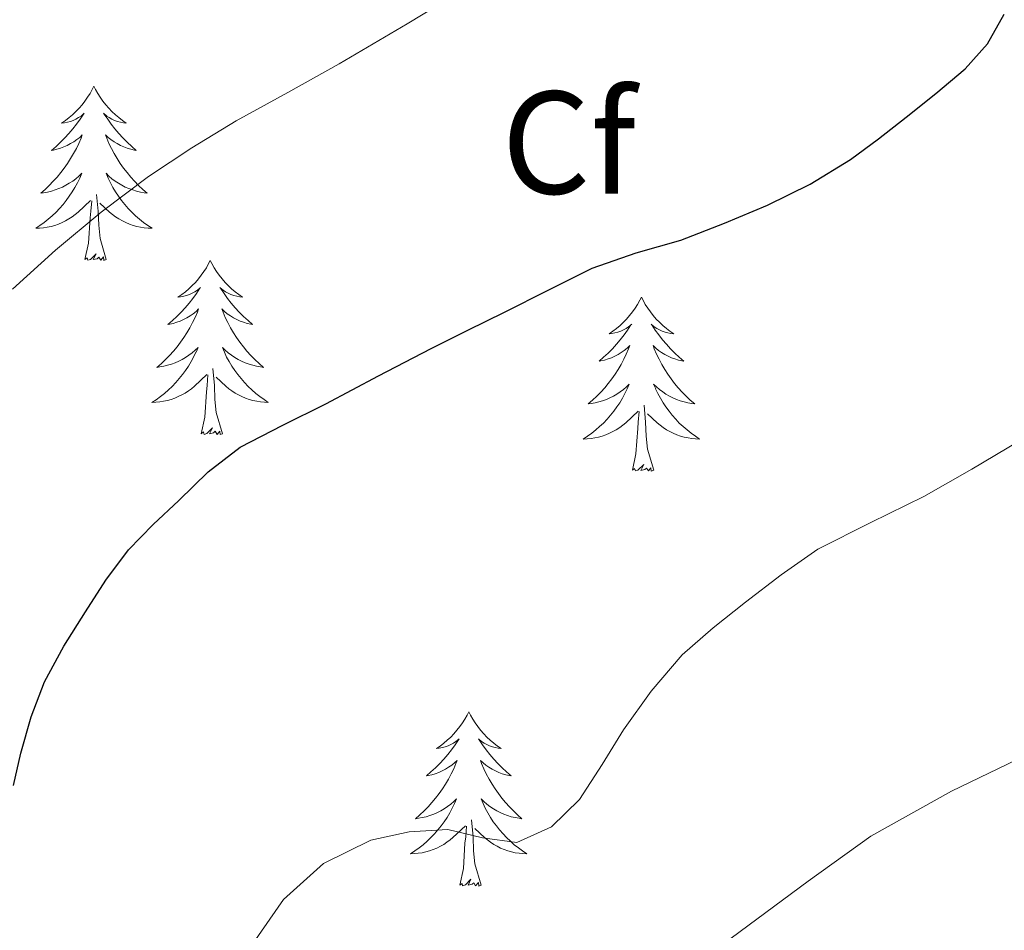
# Model space of a CAD drawing. Units: metres. Extents: x 607654 to 612155, y 4659464 to 4662503.
# Drawn here: x 609414 to 609482, y 4661478 to 4661540 of the extents above; entities that cross this region are included whole.
import ezdxf
from ezdxf.enums import TextEntityAlignment as Align

# ---------------------------------------------------------------- set-up
doc = ezdxf.new("R2010")
doc.units = ezdxf.units.M
doc.header["$MEASUREMENT"] = 0
for name, color, linetype, lineweight in [('Level 36', 19, 'Continuous', 40), ('Level 37', 92, 'Continuous', 0), ('Level 4', 36, 'Continuous', 30), ('Level 5', 36, 'Continuous', 0)]:
    doc.layers.add(name, color=color, linetype=linetype, lineweight=lineweight)
doc.styles.add('Arial', font='ARIAL.TTF', dxfattribs={"height": 0.2})

msp = doc.modelspace()

# ---------------------------------------------------------------- linework, layer by layer
at = {"layer": 'Level 36', "color": 92, "linetype": 'Continuous', "lineweight": 0}
for points in [[(609419.29, 4661535.27, 0.01), (609419.18, 4661535.05, 0.01), (609419.03, 4661534.77, 0.01), (609418.86, 4661534.51, 0.01), (609418.68, 4661534.25, 0.01), (609418.48, 4661534, 0.01), (609418.28, 4661533.76, 0.01), (609418.06, 4661533.54, 0.01), (609417.83, 4661533.32, 0.01), (609417.59, 4661533.12, 0.01), (609417.34, 4661532.93, 0.01), (609417.08, 4661532.75, 0.01), (609417.27, 4661532.77, 0.01), (609417.48, 4661532.81, 0.01), (609417.68, 4661532.86, 0.01), (609417.87, 4661532.93, 0.01), (609418.06, 4661533.02, 0.01), (609418.24, 4661533.12, 0.01), (609418.42, 4661533.23, 0.01), (609418.62, 4661533.42, 0.01), (609418.58, 4661533.35, 0.01), (609418.35, 4661533.01, 0.01), (609418.11, 4661532.67, 0.01), (609417.85, 4661532.35, 0.01), (609417.58, 4661532.03, 0.01), (609417.3, 4661531.73, 0.01), (609417.01, 4661531.43, 0.01), (609416.71, 4661531.15, 0.01), (609416.39, 4661530.88, 0.01), (609416.52, 4661530.9, 0.01), (609416.76, 4661530.96, 0.01), (609417.01, 4661531.03, 0.01), (609417.24, 4661531.12, 0.01), (609417.47, 4661531.22, 0.01), (609417.7, 4661531.34, 0.01), (609417.91, 4661531.47, 0.01), (609418.12, 4661531.62, 0.01), (609418.32, 4661531.77, 0.01), (609418.5, 4661531.95, 0.01), (609418.42, 4661531.72, 0.01), (609418.26, 4661531.36, 0.01), (609418.09, 4661531.01, 0.01), (609417.9, 4661530.66, 0.01), (609417.7, 4661530.32, 0.01), (609417.49, 4661529.99, 0.01), (609417.26, 4661529.67, 0.01), (609417.02, 4661529.36, 0.01), (609416.77, 4661529.05, 0.01), (609416.51, 4661528.76, 0.01), (609416.24, 4661528.48, 0.01), (609415.95, 4661528.21, 0.01), (609415.65, 4661527.95, 0.01), (609415.85, 4661527.98, 0.01), (609416.11, 4661528.02, 0.01), (609416.38, 4661528.09, 0.01), (609416.64, 4661528.17, 0.01), (609416.89, 4661528.26, 0.01), (609417.14, 4661528.37, 0.01), (609417.38, 4661528.49, 0.01), (609417.61, 4661528.63, 0.01), (609417.84, 4661528.78, 0.01), (609418.06, 4661528.94, 0.01), (609418.26, 4661529.12, 0.01), (609418.46, 4661529.31, 0.01), (609418.32, 4661528.98, 0.01)], [(609419.29, 4661535.27, 0.01), (609419.4, 4661535.05, 0.01), (609419.56, 4661534.77, 0.01), (609419.73, 4661534.51, 0.01), (609419.91, 4661534.25, 0.01), (609420.1, 4661534, 0.01), (609420.31, 4661533.76, 0.01), (609420.53, 4661533.54, 0.01), (609420.76, 4661533.32, 0.01), (609421, 4661533.12, 0.01), (609421.25, 4661532.93, 0.01), (609421.51, 4661532.75, 0.01), (609421.31, 4661532.77, 0.01), (609421.11, 4661532.81, 0.01), (609420.91, 4661532.86, 0.01), (609420.71, 4661532.93, 0.01), (609420.52, 4661533.02, 0.01), (609420.34, 4661533.12, 0.01), (609420.17, 4661533.23, 0.01), (609419.96, 4661533.42, 0.01), (609420, 4661533.35, 0.01), (609420.24, 4661533.01, 0.01), (609420.48, 4661532.67, 0.01), (609420.73, 4661532.35, 0.01), (609421, 4661532.03, 0.01), (609421.28, 4661531.73, 0.01), (609421.57, 4661531.43, 0.01), (609421.88, 4661531.15, 0.01), (609422.19, 4661530.88, 0.01), (609422.07, 4661530.9, 0.01), (609421.82, 4661530.96, 0.01), (609421.58, 4661531.03, 0.01), (609421.34, 4661531.12, 0.01), (609421.11, 4661531.22, 0.01), (609420.89, 4661531.34, 0.01), (609420.67, 4661531.47, 0.01), (609420.46, 4661531.62, 0.01), (609420.27, 4661531.77, 0.01), (609420.08, 4661531.95, 0.01), (609420.17, 4661531.72, 0.01), (609420.32, 4661531.36, 0.01), (609420.5, 4661531.01, 0.01), (609420.68, 4661530.66, 0.01), (609420.88, 4661530.32, 0.01), (609421.09, 4661529.99, 0.01), (609421.32, 4661529.67, 0.01), (609421.56, 4661529.36, 0.01), (609421.81, 4661529.05, 0.01), (609422.07, 4661528.76, 0.01), (609422.35, 4661528.48, 0.01), (609422.64, 4661528.21, 0.01), (609422.93, 4661527.95, 0.01), (609422.74, 4661527.98, 0.01), (609422.47, 4661528.02, 0.01), (609422.21, 4661528.09, 0.01), (609421.95, 4661528.17, 0.01), (609421.69, 4661528.26, 0.01), (609421.44, 4661528.37, 0.01), (609421.2, 4661528.49, 0.01), (609420.97, 4661528.63, 0.01), (609420.74, 4661528.78, 0.01), (609420.53, 4661528.94, 0.01), (609420.32, 4661529.12, 0.01), (609420.13, 4661529.31, 0.01), (609420.27, 4661528.98, 0.01)], [(609418.32, 4661528.976, 0.01), (609418.16, 4661528.656, 0.01), (609417.99, 4661528.346, 0.01), (609417.81, 4661528.036, 0.01), (609417.609, 4661527.736, 0.01), (609417.399, 4661527.446, 0.01), (609417.179, 4661527.176, 0.01), (609416.939, 4661526.906, 0.01), (609416.699, 4661526.646, 0.01), (609416.439, 4661526.406, 0.01), (609416.169, 4661526.166, 0.01), (609415.889, 4661525.946, 0.01), (609415.599, 4661525.736, 0.01), (609415.309, 4661525.546, 0.01), (609415.579, 4661525.556, 0.01), (609415.839, 4661525.576, 0.01), (609416.099, 4661525.626, 0.01), (609416.359, 4661525.676, 0.01), (609416.619, 4661525.746, 0.01), (609416.869, 4661525.836, 0.01), (609417.109, 4661525.936, 0.01), (609417.349, 4661526.056, 0.01), (609417.579, 4661526.186, 0.01), (609417.799, 4661526.336, 0.01), (609418.009, 4661526.486, 0.01), (609418.219, 4661526.656, 0.01), (609419.059, 4661527.456, 0.01)], [(609420.27, 4661528.976, 0.01), (609420.419, 4661528.656, 0.01), (609420.589, 4661528.346, 0.01), (609420.779, 4661528.036, 0.01), (609420.969, 4661527.736, 0.01), (609421.179, 4661527.446, 0.01), (609421.409, 4661527.176, 0.01), (609421.639, 4661526.906, 0.01), (609421.889, 4661526.646, 0.01), (609422.139, 4661526.406, 0.01), (609422.409, 4661526.166, 0.01), (609422.689, 4661525.946, 0.01), (609422.979, 4661525.736, 0.01), (609423.269, 4661525.546, 0.01), (609423.009, 4661525.556, 0.01), (609422.739, 4661525.576, 0.01), (609422.479, 4661525.626, 0.01), (609422.219, 4661525.676, 0.01), (609421.969, 4661525.746, 0.01), (609421.719, 4661525.836, 0.01), (609421.469, 4661525.936, 0.01), (609421.239, 4661526.056, 0.01), (609421.009, 4661526.186, 0.01), (609420.779, 4661526.336, 0.01), (609420.569, 4661526.486, 0.01), (609420.369, 4661526.656, 0.01), (609419.709, 4661527.276, 0.01)], [(609420.14, 4661523.41, 0.01), (609419.71, 4661524.85, 0.01), (609419.62, 4661525.76, 0.01), (609419.58, 4661526.71, 0.01), (609419.48, 4661527.87, 0.01)], [(609418.67, 4661523.41, 0.01), (609418.92, 4661524.53, 0.01), (609419.03, 4661526.27, 0.01), (609419.08, 4661526.71, 0.01), (609419.14, 4661527.43, 0.01)], [(609420.14, 4661523.41, 0.01), (609419.97, 4661523.35, 0.01), (609419.95, 4661523.59, 0.01), (609419.76, 4661523.36, 0.01), (609419.64, 4661523.57, 0.01), (609419.52, 4661523.46, 0.01), (609419.25, 4661523.4, 0.01), (609419.44, 4661523.8, 0.01), (609419.06, 4661523.42, 0.01), (609418.87, 4661523.36, 0.01), (609418.83, 4661523.53, 0.01), (609418.67, 4661523.41, 0.01)], [(609427.25, 4661523.35, 0.01), (609427.14, 4661523.13, 0.01), (609426.99, 4661522.85, 0.01), (609426.82, 4661522.59, 0.01), (609426.64, 4661522.33, 0.01), (609426.44, 4661522.08, 0.01), (609426.24, 4661521.84, 0.01), (609426.02, 4661521.62, 0.01), (609425.79, 4661521.4, 0.01), (609425.55, 4661521.2, 0.01), (609425.3, 4661521.01, 0.01), (609425.04, 4661520.83, 0.01), (609425.23, 4661520.85, 0.01), (609425.44, 4661520.89, 0.01), (609425.64, 4661520.95, 0.01), (609425.83, 4661521.01, 0.01), (609426.02, 4661521.1, 0.01), (609426.2, 4661521.2, 0.01), (609426.38, 4661521.31, 0.01), (609426.58, 4661521.5, 0.01), (609426.54, 4661521.44, 0.01), (609426.31, 4661521.09, 0.01), (609426.07, 4661520.75, 0.01), (609425.81, 4661520.43, 0.01), (609425.54, 4661520.11, 0.01), (609425.26, 4661519.81, 0.01), (609424.97, 4661519.51, 0.01), (609424.67, 4661519.23, 0.01), (609424.35, 4661518.96, 0.01), (609424.48, 4661518.98, 0.01), (609424.72, 4661519.04, 0.01), (609424.97, 4661519.11, 0.01), (609425.2, 4661519.2, 0.01), (609425.43, 4661519.31, 0.01), (609425.66, 4661519.42, 0.01), (609425.87, 4661519.55, 0.01), (609426.08, 4661519.7, 0.01), (609426.28, 4661519.86, 0.01), (609426.46, 4661520.03, 0.01), (609426.38, 4661519.8, 0.01), (609426.22, 4661519.44, 0.01), (609426.05, 4661519.09, 0.01), (609425.86, 4661518.74, 0.01), (609425.66, 4661518.4, 0.01), (609425.45, 4661518.07, 0.01), (609425.22, 4661517.75, 0.01), (609424.98, 4661517.44, 0.01), (609424.73, 4661517.13, 0.01), (609424.47, 4661516.84, 0.01), (609424.2, 4661516.56, 0.01), (609423.91, 4661516.29, 0.01), (609423.61, 4661516.03, 0.01), (609423.81, 4661516.06, 0.01), (609424.07, 4661516.11, 0.01), (609424.34, 4661516.17, 0.01), (609424.6, 4661516.25, 0.01), (609424.85, 4661516.34, 0.01), (609425.1, 4661516.45, 0.01), (609425.34, 4661516.57, 0.01), (609425.57, 4661516.71, 0.01), (609425.8, 4661516.86, 0.01), (609426.02, 4661517.02, 0.01), (609426.22, 4661517.2, 0.01), (609426.42, 4661517.39, 0.01), (609426.28, 4661517.06, 0.01)], [(609427.25, 4661523.35, 0.01), (609427.36, 4661523.13, 0.01), (609427.52, 4661522.85, 0.01), (609427.69, 4661522.59, 0.01), (609427.87, 4661522.33, 0.01), (609428.06, 4661522.08, 0.01), (609428.27, 4661521.84, 0.01), (609428.49, 4661521.62, 0.01), (609428.72, 4661521.4, 0.01), (609428.96, 4661521.2, 0.01), (609429.21, 4661521.01, 0.01), (609429.47, 4661520.83, 0.01), (609429.27, 4661520.85, 0.01), (609429.07, 4661520.89, 0.01), (609428.87, 4661520.95, 0.01), (609428.67, 4661521.01, 0.01), (609428.48, 4661521.1, 0.01), (609428.3, 4661521.2, 0.01), (609428.13, 4661521.31, 0.01), (609427.92, 4661521.5, 0.01), (609427.96, 4661521.44, 0.01), (609428.2, 4661521.09, 0.01), (609428.44, 4661520.75, 0.01), (609428.69, 4661520.43, 0.01), (609428.96, 4661520.11, 0.01), (609429.24, 4661519.81, 0.01), (609429.53, 4661519.51, 0.01), (609429.84, 4661519.23, 0.01), (609430.15, 4661518.96, 0.01), (609430.03, 4661518.98, 0.01), (609429.78, 4661519.04, 0.01), (609429.54, 4661519.11, 0.01), (609429.3, 4661519.2, 0.01), (609429.07, 4661519.31, 0.01), (609428.85, 4661519.42, 0.01), (609428.63, 4661519.55, 0.01), (609428.42, 4661519.7, 0.01), (609428.23, 4661519.86, 0.01), (609428.04, 4661520.03, 0.01), (609428.13, 4661519.8, 0.01), (609428.28, 4661519.44, 0.01), (609428.46, 4661519.09, 0.01), (609428.64, 4661518.74, 0.01), (609428.84, 4661518.4, 0.01), (609429.05, 4661518.07, 0.01), (609429.28, 4661517.75, 0.01), (609429.52, 4661517.44, 0.01), (609429.77, 4661517.13, 0.01), (609430.03, 4661516.84, 0.01), (609430.31, 4661516.56, 0.01), (609430.6, 4661516.29, 0.01), (609430.89, 4661516.03, 0.01), (609430.7, 4661516.06, 0.01), (609430.43, 4661516.11, 0.01), (609430.17, 4661516.17, 0.01), (609429.91, 4661516.25, 0.01), (609429.65, 4661516.34, 0.01), (609429.4, 4661516.45, 0.01), (609429.16, 4661516.57, 0.01), (609428.93, 4661516.71, 0.01), (609428.7, 4661516.86, 0.01), (609428.49, 4661517.02, 0.01), (609428.28, 4661517.2, 0.01), (609428.09, 4661517.39, 0.01), (609428.23, 4661517.06, 0.01)], [(609456.77, 4661520.84, 0.01), (609456.66, 4661520.62, 0.01), (609456.5, 4661520.34, 0.01), (609456.33, 4661520.08, 0.01), (609456.15, 4661519.82, 0.01), (609455.96, 4661519.57, 0.01), (609455.75, 4661519.33, 0.01), (609455.53, 4661519.11, 0.01), (609455.3, 4661518.89, 0.01), (609455.06, 4661518.69, 0.01), (609454.81, 4661518.5, 0.01), (609454.55, 4661518.32, 0.01), (609454.75, 4661518.34, 0.01), (609454.95, 4661518.38, 0.01), (609455.15, 4661518.44, 0.01), (609455.35, 4661518.51, 0.01), (609455.54, 4661518.59, 0.01), (609455.72, 4661518.69, 0.01), (609455.89, 4661518.8, 0.01), (609456.1, 4661518.99, 0.01), (609456.05, 4661518.93, 0.01), (609455.82, 4661518.58, 0.01), (609455.58, 4661518.25, 0.01), (609455.32, 4661517.92, 0.01), (609455.06, 4661517.61, 0.01), (609454.78, 4661517.3, 0.01), (609454.48, 4661517.01, 0.01), (609454.18, 4661516.72, 0.01), (609453.87, 4661516.45, 0.01), (609453.99, 4661516.47, 0.01), (609454.24, 4661516.53, 0.01), (609454.48, 4661516.61, 0.01), (609454.72, 4661516.69, 0.01), (609454.95, 4661516.8, 0.01), (609455.17, 4661516.91, 0.01), (609455.39, 4661517.05, 0.01), (609455.59, 4661517.19, 0.01), (609455.79, 4661517.35, 0.01), (609455.98, 4661517.52, 0.01), (609455.89, 4661517.3, 0.01), (609455.73, 4661516.93, 0.01), (609455.56, 4661516.58, 0.01), (609455.38, 4661516.23, 0.01), (609455.18, 4661515.89, 0.01), (609454.97, 4661515.56, 0.01), (609454.74, 4661515.24, 0.01), (609454.5, 4661514.93, 0.01), (609454.25, 4661514.63, 0.01), (609453.98, 4661514.33, 0.01), (609453.71, 4661514.05, 0.01), (609453.42, 4661513.78, 0.01), (609453.13, 4661513.53, 0.01), (609453.32, 4661513.55, 0.01), (609453.59, 4661513.6, 0.01), (609453.85, 4661513.66, 0.01), (609454.11, 4661513.74, 0.01), (609454.37, 4661513.83, 0.01), (609454.61, 4661513.94, 0.01), (609454.86, 4661514.06, 0.01), (609455.09, 4661514.2, 0.01), (609455.31, 4661514.35, 0.01), (609455.53, 4661514.52, 0.01), (609455.74, 4661514.69, 0.01), (609455.93, 4661514.88, 0.01), (609455.79, 4661514.55, 0.01)], [(609456.77, 4661520.84, 0.01), (609456.88, 4661520.62, 0.01), (609457.03, 4661520.34, 0.01), (609457.2, 4661520.08, 0.01), (609457.38, 4661519.82, 0.01), (609457.58, 4661519.57, 0.01), (609457.78, 4661519.33, 0.01), (609458, 4661519.11, 0.01), (609458.23, 4661518.89, 0.01), (609458.47, 4661518.69, 0.01), (609458.72, 4661518.5, 0.01), (609458.98, 4661518.32, 0.01), (609458.78, 4661518.34, 0.01), (609458.58, 4661518.38, 0.01), (609458.38, 4661518.44, 0.01), (609458.19, 4661518.51, 0.01), (609458, 4661518.59, 0.01), (609457.82, 4661518.69, 0.01), (609457.64, 4661518.8, 0.01), (609457.44, 4661518.99, 0.01), (609457.48, 4661518.93, 0.01), (609457.71, 4661518.58, 0.01), (609457.95, 4661518.25, 0.01), (609458.21, 4661517.92, 0.01), (609458.48, 4661517.61, 0.01), (609458.76, 4661517.3, 0.01), (609459.05, 4661517.01, 0.01), (609459.35, 4661516.72, 0.01), (609459.66, 4661516.45, 0.01), (609459.54, 4661516.47, 0.01), (609459.3, 4661516.53, 0.01), (609459.05, 4661516.61, 0.01), (609458.82, 4661516.69, 0.01), (609458.59, 4661516.8, 0.01), (609458.36, 4661516.91, 0.01), (609458.15, 4661517.05, 0.01), (609457.94, 4661517.19, 0.01), (609457.74, 4661517.35, 0.01), (609457.56, 4661517.52, 0.01), (609457.64, 4661517.3, 0.01), (609457.8, 4661516.93, 0.01), (609457.97, 4661516.58, 0.01), (609458.16, 4661516.23, 0.01), (609458.36, 4661515.89, 0.01), (609458.57, 4661515.56, 0.01), (609458.8, 4661515.24, 0.01), (609459.03, 4661514.93, 0.01), (609459.28, 4661514.63, 0.01), (609459.55, 4661514.33, 0.01), (609459.82, 4661514.05, 0.01), (609460.11, 4661513.78, 0.01), (609460.41, 4661513.53, 0.01), (609460.21, 4661513.55, 0.01), (609459.94, 4661513.6, 0.01), (609459.68, 4661513.66, 0.01), (609459.42, 4661513.74, 0.01), (609459.17, 4661513.83, 0.01), (609458.92, 4661513.94, 0.01), (609458.68, 4661514.06, 0.01), (609458.44, 4661514.2, 0.01), (609458.22, 4661514.35, 0.01), (609458, 4661514.52, 0.01), (609457.8, 4661514.69, 0.01), (609457.6, 4661514.88, 0.01), (609457.74, 4661514.55, 0.01)], [(609426.278, 4661517.057, 0.01), (609426.118, 4661516.737, 0.01), (609425.948, 4661516.427, 0.01), (609425.768, 4661516.117, 0.01), (609425.568, 4661515.817, 0.01), (609425.358, 4661515.537, 0.01), (609425.138, 4661515.257, 0.01), (609424.898, 4661514.987, 0.01), (609424.658, 4661514.727, 0.01), (609424.398, 4661514.487, 0.01), (609424.128, 4661514.247, 0.01), (609423.848, 4661514.027, 0.01), (609423.558, 4661513.817, 0.01), (609423.268, 4661513.627, 0.01), (609423.538, 4661513.637, 0.01), (609423.798, 4661513.667, 0.01), (609424.058, 4661513.707, 0.01), (609424.318, 4661513.757, 0.01), (609424.578, 4661513.827, 0.01), (609424.828, 4661513.917, 0.01), (609425.068, 4661514.027, 0.01), (609425.308, 4661514.137, 0.01), (609425.538, 4661514.267, 0.01), (609425.758, 4661514.417, 0.01), (609425.968, 4661514.567, 0.01), (609426.178, 4661514.747, 0.01), (609427.018, 4661515.537, 0.01)], [(609428.228, 4661517.057, 0.01), (609428.378, 4661516.737, 0.01), (609428.548, 4661516.427, 0.01), (609428.738, 4661516.117, 0.01), (609428.928, 4661515.817, 0.01), (609429.138, 4661515.537, 0.01), (609429.368, 4661515.257, 0.01), (609429.598, 4661514.987, 0.01), (609429.848, 4661514.727, 0.01), (609430.098, 4661514.487, 0.01), (609430.368, 4661514.248, 0.01), (609430.648, 4661514.028, 0.01), (609430.938, 4661513.818, 0.01), (609431.228, 4661513.628, 0.01), (609430.968, 4661513.638, 0.01), (609430.698, 4661513.668, 0.01), (609430.438, 4661513.708, 0.01), (609430.178, 4661513.758, 0.01), (609429.928, 4661513.828, 0.01), (609429.678, 4661513.918, 0.01), (609429.428, 4661514.028, 0.01), (609429.198, 4661514.138, 0.01), (609428.968, 4661514.267, 0.01), (609428.738, 4661514.417, 0.01), (609428.528, 4661514.567, 0.01), (609428.328, 4661514.747, 0.01), (609427.668, 4661515.367, 0.01)], [(609428.1, 4661511.49, 0.01), (609427.67, 4661512.93, 0.01), (609427.58, 4661513.84, 0.01), (609427.54, 4661514.79, 0.01), (609427.44, 4661515.95, 0.01)], [(609426.63, 4661511.49, 0.01), (609426.88, 4661512.61, 0.01), (609426.99, 4661514.35, 0.01), (609427.04, 4661514.79, 0.01), (609427.1, 4661515.51, 0.01)], [(609455.788, 4661514.548, 0.01), (609455.638, 4661514.228, 0.01), (609455.468, 4661513.918, 0.01), (609455.277, 4661513.608, 0.01), (609455.087, 4661513.318, 0.01), (609454.877, 4661513.028, 0.01), (609454.647, 4661512.748, 0.01), (609454.417, 4661512.478, 0.01), (609454.167, 4661512.218, 0.01), (609453.907, 4661511.978, 0.01), (609453.637, 4661511.748, 0.01), (609453.367, 4661511.518, 0.01), (609453.077, 4661511.308, 0.01), (609452.787, 4661511.118, 0.01), (609453.047, 4661511.128, 0.01), (609453.317, 4661511.158, 0.01), (609453.577, 4661511.198, 0.01), (609453.837, 4661511.248, 0.01), (609454.087, 4661511.328, 0.01), (609454.337, 4661511.408, 0.01), (609454.577, 4661511.518, 0.01), (609454.817, 4661511.628, 0.01), (609455.047, 4661511.758, 0.01), (609455.277, 4661511.908, 0.01), (609455.487, 4661512.068, 0.01), (609455.687, 4661512.238, 0.01), (609456.537, 4661513.038, 0.01)], [(609457.738, 4661514.548, 0.01), (609457.897, 4661514.228, 0.01), (609458.067, 4661513.918, 0.01), (609458.247, 4661513.608, 0.01), (609458.447, 4661513.318, 0.01), (609458.657, 4661513.028, 0.01), (609458.877, 4661512.748, 0.01), (609459.117, 4661512.478, 0.01), (609459.357, 4661512.218, 0.01), (609459.617, 4661511.978, 0.01), (609459.887, 4661511.748, 0.01), (609460.167, 4661511.518, 0.01), (609460.457, 4661511.308, 0.01), (609460.747, 4661511.118, 0.01), (609460.477, 4661511.128, 0.01), (609460.217, 4661511.158, 0.01), (609459.957, 4661511.198, 0.01), (609459.697, 4661511.248, 0.01), (609459.437, 4661511.328, 0.01), (609459.187, 4661511.408, 0.01), (609458.947, 4661511.518, 0.01), (609458.707, 4661511.628, 0.01), (609458.477, 4661511.758, 0.01), (609458.257, 4661511.908, 0.01), (609458.047, 4661512.068, 0.01), (609457.837, 4661512.238, 0.01), (609457.177, 4661512.858, 0.01)], [(609456.15, 4661508.99, 0.01), (609456.39, 4661510.11, 0.01), (609456.51, 4661511.85, 0.01), (609456.55, 4661512.28, 0.01), (609456.62, 4661513, 0.01)], [(609457.62, 4661508.99, 0.01), (609457.19, 4661510.43, 0.01), (609457.1, 4661511.33, 0.01), (609457.05, 4661512.28, 0.01), (609456.95, 4661513.44, 0.01)], [(609428.1, 4661511.49, 0.01), (609427.93, 4661511.43, 0.01), (609427.91, 4661511.67, 0.01), (609427.72, 4661511.44, 0.01), (609427.6, 4661511.65, 0.01), (609427.48, 4661511.54, 0.01), (609427.21, 4661511.49, 0.01), (609427.4, 4661511.88, 0.01), (609427.02, 4661511.5, 0.01), (609426.83, 4661511.44, 0.01), (609426.79, 4661511.61, 0.01), (609426.63, 4661511.49, 0.01)], [(609457.62, 4661508.99, 0.01), (609457.44, 4661508.92, 0.01), (609457.42, 4661509.16, 0.01), (609457.24, 4661508.94, 0.01), (609457.11, 4661509.14, 0.01), (609456.99, 4661509.03, 0.01), (609456.72, 4661508.98, 0.01), (609456.92, 4661509.37, 0.01), (609456.53, 4661508.99, 0.01), (609456.35, 4661508.94, 0.01), (609456.3, 4661509.1, 0.01), (609456.15, 4661508.99, 0.01)], [(609444.95, 4661492.45, 0.01), (609444.84, 4661492.23, 0.01), (609444.68, 4661491.96, 0.01), (609444.52, 4661491.69, 0.01), (609444.33, 4661491.44, 0.01), (609444.14, 4661491.19, 0.01), (609443.93, 4661490.95, 0.01), (609443.71, 4661490.72, 0.01), (609443.48, 4661490.51, 0.01), (609443.24, 4661490.31, 0.01), (609442.99, 4661490.11, 0.01), (609442.73, 4661489.94, 0.01), (609442.93, 4661489.96, 0.01), (609443.14, 4661490, 0.01), (609443.33, 4661490.05, 0.01), (609443.53, 4661490.12, 0.01), (609443.72, 4661490.21, 0.01), (609443.9, 4661490.31, 0.01), (609444.07, 4661490.42, 0.01), (609444.28, 4661490.61, 0.01), (609444.24, 4661490.54, 0.01), (609444.01, 4661490.2, 0.01), (609443.76, 4661489.86, 0.01), (609443.51, 4661489.54, 0.01), (609443.24, 4661489.22, 0.01), (609442.96, 4661488.91, 0.01), (609442.67, 4661488.62, 0.01), (609442.36, 4661488.34, 0.01), (609442.05, 4661488.07, 0.01), (609442.18, 4661488.09, 0.01), (609442.42, 4661488.15, 0.01), (609442.66, 4661488.22, 0.01), (609442.9, 4661488.31, 0.01), (609443.13, 4661488.41, 0.01), (609443.35, 4661488.53, 0.01), (609443.57, 4661488.66, 0.01), (609443.78, 4661488.81, 0.01), (609443.97, 4661488.96, 0.01), (609444.16, 4661489.13, 0.01), (609444.07, 4661488.91, 0.01), (609443.92, 4661488.55, 0.01), (609443.75, 4661488.2, 0.01), (609443.56, 4661487.85, 0.01), (609443.36, 4661487.51, 0.01), (609443.15, 4661487.18, 0.01), (609442.92, 4661486.86, 0.01), (609442.68, 4661486.54, 0.01), (609442.43, 4661486.24, 0.01), (609442.17, 4661485.95, 0.01), (609441.89, 4661485.67, 0.01), (609441.61, 4661485.4, 0.01), (609441.31, 4661485.14, 0.01), (609441.5, 4661485.17, 0.01), (609441.77, 4661485.21, 0.01), (609442.04, 4661485.27, 0.01), (609442.29, 4661485.35, 0.01), (609442.55, 4661485.45, 0.01), (609442.8, 4661485.56, 0.01), (609443.04, 4661485.68, 0.01), (609443.27, 4661485.82, 0.01), (609443.5, 4661485.97, 0.01), (609443.71, 4661486.13, 0.01), (609443.92, 4661486.31, 0.01), (609444.11, 4661486.49, 0.01), (609443.97, 4661486.17, 0.01)], [(609444.95, 4661492.45, 0.01), (609445.06, 4661492.23, 0.01), (609445.22, 4661491.96, 0.01), (609445.38, 4661491.69, 0.01), (609445.57, 4661491.44, 0.01), (609445.76, 4661491.19, 0.01), (609445.97, 4661490.95, 0.01), (609446.19, 4661490.72, 0.01), (609446.42, 4661490.51, 0.01), (609446.66, 4661490.31, 0.01), (609446.91, 4661490.11, 0.01), (609447.17, 4661489.94, 0.01), (609446.97, 4661489.96, 0.01), (609446.76, 4661490, 0.01), (609446.57, 4661490.05, 0.01), (609446.37, 4661490.12, 0.01), (609446.18, 4661490.21, 0.01), (609446, 4661490.31, 0.01), (609445.83, 4661490.42, 0.01), (609445.62, 4661490.61, 0.01), (609445.66, 4661490.54, 0.01), (609445.89, 4661490.2, 0.01), (609446.14, 4661489.86, 0.01), (609446.39, 4661489.54, 0.01), (609446.66, 4661489.22, 0.01), (609446.94, 4661488.91, 0.01), (609447.23, 4661488.62, 0.01), (609447.54, 4661488.34, 0.01), (609447.85, 4661488.07, 0.01), (609447.72, 4661488.09, 0.01), (609447.48, 4661488.15, 0.01), (609447.24, 4661488.22, 0.01), (609447, 4661488.31, 0.01), (609446.77, 4661488.41, 0.01), (609446.55, 4661488.53, 0.01), (609446.33, 4661488.66, 0.01), (609446.12, 4661488.81, 0.01), (609445.93, 4661488.96, 0.01), (609445.74, 4661489.13, 0.01), (609445.83, 4661488.91, 0.01), (609445.98, 4661488.55, 0.01), (609446.15, 4661488.2, 0.01), (609446.34, 4661487.85, 0.01), (609446.54, 4661487.51, 0.01), (609446.75, 4661487.18, 0.01), (609446.98, 4661486.86, 0.01), (609447.22, 4661486.54, 0.01), (609447.47, 4661486.24, 0.01), (609447.73, 4661485.95, 0.01), (609448.01, 4661485.67, 0.01), (609448.29, 4661485.4, 0.01), (609448.59, 4661485.14, 0.01), (609448.4, 4661485.17, 0.01), (609448.13, 4661485.21, 0.01), (609447.86, 4661485.27, 0.01), (609447.61, 4661485.35, 0.01), (609447.35, 4661485.45, 0.01), (609447.1, 4661485.56, 0.01), (609446.86, 4661485.68, 0.01), (609446.63, 4661485.82, 0.01), (609446.4, 4661485.97, 0.01), (609446.19, 4661486.13, 0.01), (609445.98, 4661486.31, 0.01), (609445.79, 4661486.49, 0.01), (609445.93, 4661486.17, 0.01)], [(609443.966, 4661486.171, 0.01), (609443.816, 4661485.851, 0.01), (609443.646, 4661485.531, 0.01), (609443.466, 4661485.231, 0.01), (609443.266, 4661484.931, 0.01), (609443.056, 4661484.641, 0.01), (609442.836, 4661484.371, 0.01), (609442.596, 4661484.101, 0.01), (609442.356, 4661483.841, 0.01), (609442.096, 4661483.591, 0.01), (609441.826, 4661483.361, 0.01), (609441.546, 4661483.141, 0.01), (609441.256, 4661482.931, 0.01), (609440.966, 4661482.741, 0.01), (609441.236, 4661482.751, 0.01), (609441.496, 4661482.771, 0.01), (609441.756, 4661482.811, 0.01), (609442.016, 4661482.871, 0.01), (609442.266, 4661482.941, 0.01), (609442.516, 4661483.031, 0.01), (609442.766, 4661483.131, 0.01), (609443.006, 4661483.251, 0.01), (609443.236, 4661483.381, 0.01), (609443.456, 4661483.521, 0.01), (609443.666, 4661483.681, 0.01), (609443.866, 4661483.851, 0.01), (609444.716, 4661484.651, 0.01)], [(609445.926, 4661486.171, 0.01), (609446.076, 4661485.851, 0.01), (609446.246, 4661485.531, 0.01), (609446.426, 4661485.231, 0.01), (609446.626, 4661484.931, 0.01), (609446.836, 4661484.641, 0.01), (609447.056, 4661484.371, 0.01), (609447.296, 4661484.101, 0.01), (609447.535, 4661483.841, 0.01), (609447.795, 4661483.591, 0.01), (609448.065, 4661483.361, 0.01), (609448.345, 4661483.141, 0.01), (609448.635, 4661482.931, 0.01), (609448.925, 4661482.741, 0.01), (609448.655, 4661482.751, 0.01), (609448.395, 4661482.771, 0.01), (609448.135, 4661482.811, 0.01), (609447.875, 4661482.871, 0.01), (609447.625, 4661482.941, 0.01), (609447.375, 4661483.031, 0.01), (609447.125, 4661483.131, 0.01), (609446.885, 4661483.251, 0.01), (609446.655, 4661483.381, 0.01), (609446.435, 4661483.521, 0.01), (609446.226, 4661483.681, 0.01), (609446.026, 4661483.851, 0.01), (609445.366, 4661484.471, 0.01)], [(609445.8, 4661480.6, 0.01), (609445.37, 4661482.04, 0.01), (609445.28, 4661482.95, 0.01), (609445.24, 4661483.89, 0.01), (609445.13, 4661485.06, 0.01)], [(609444.33, 4661480.6, 0.01), (609444.58, 4661481.72, 0.01), (609444.69, 4661483.46, 0.01), (609444.74, 4661483.89, 0.01), (609444.8, 4661484.62, 0.01)], [(609445.8, 4661480.6, 0.01), (609445.63, 4661480.53, 0.01), (609445.61, 4661480.77, 0.01), (609445.42, 4661480.55, 0.01), (609445.3, 4661480.75, 0.01), (609445.18, 4661480.65, 0.01), (609444.91, 4661480.59, 0.01), (609445.1, 4661480.99, 0.01), (609444.72, 4661480.61, 0.01), (609444.53, 4661480.55, 0.01), (609444.49, 4661480.71, 0.01), (609444.33, 4661480.6, 0.01)]]:
    msp.add_polyline3d(points, dxfattribs=at)
at = {"layer": 'Level 4', "color": 36, "linetype": 'Continuous', "lineweight": 30}
msp.add_polyline3d([(609413.787, 4661487.42, 375.01), (609414.297, 4661489.62, 375.01), (609414.987, 4661492.1, 375.01), (609415.917, 4661494.499, 375.01), (609417.237, 4661496.939, 375.01), (609418.717, 4661499.289, 375.01), (609420.117, 4661501.469, 375.01), (609421.668, 4661503.549, 375.01), (609423.338, 4661505.278, 375.01), (609425.098, 4661506.918, 375.01), (609427.108, 4661508.868, 375.01), (609429.308, 4661510.568, 375.01), (609432.228, 4661512.078, 375.01), (609435.168, 4661513.538, 375.01), (609438.768, 4661515.437, 375.01), (609442.378, 4661517.317, 375.01), (609444.878, 4661518.567, 375.01), (609447.388, 4661519.797, 375.01), (609450.388, 4661521.317, 375.01), (609453.388, 4661522.827, 375.01), (609456.398, 4661523.857, 375.01), (609459.468, 4661524.737, 375.01), (609462.448, 4661525.887, 375.01), (609465.398, 4661527.137, 375.01), (609468.318, 4661528.556, 375.01), (609471.078, 4661530.246, 375.01), (609472.998, 4661531.676, 375.01), (609474.878, 4661533.146, 375.01), (609476.919, 4661534.766, 375.01), (609478.919, 4661536.456, 375.01), (609480.459, 4661538.166, 375.01), (609481.589, 4661540.195, 375.01)], dxfattribs=at)
at = {"layer": 'Level 5', "color": 36, "linetype": 'Continuous', "lineweight": 0}
for points in [[(609451.234, 4661468.312, 385.01), (609468.175, 4661480.871, 385.01), (609472.465, 4661483.951, 385.01), (609477.995, 4661487.031, 385.01), (609483.705, 4661489.791, 385.01), (609490.525, 4661493.43, 385.01), (609497.675, 4661496.78, 385.01), (609500.875, 4661499.28, 385.01), (609505.896, 4661504.939, 385.01), (609507.656, 4661507.859, 385.01), (609508.766, 4661511.249, 385.01), (609509.406, 4661514.718, 385.01), (609509.956, 4661518.528, 385.01), (609510.327, 4661522.358, 385.01), (609511.589, 4661547.375, 385.01)], [(609413.72, 4661521.39, 370.01), (609416.67, 4661524.05, 370.01), (609419.79, 4661526.65, 370.01), (609423.03, 4661529.09, 370.01), (609425.99, 4661531.06, 370.01), (609429.03, 4661532.9, 370.01), (609432.56, 4661534.85, 370.01), (609436.08, 4661536.8, 370.01), (609440.73, 4661539.54, 370.01), (609445.33, 4661542.35, 370.01)], [(609429.62, 4661475.81, 380.01), (609432.27, 4661479.6, 380.01), (609435.01, 4661482.08, 380.01), (609438.24, 4661483.67, 380.01), (609440.88, 4661484.25, 380.01), (609443.52, 4661484.39, 380.01), (609445.89, 4661483.84, 380.01), (609448.24, 4661483.51, 380.01), (609450.61, 4661484.58, 380.01), (609452.53, 4661486.45, 380.01), (609454.07, 4661488.85, 380.01), (609455.53, 4661491.23, 380.01), (609457.44, 4661493.87, 380.01), (609459.56, 4661496.35, 380.01), (609461.67, 4661498.21, 380.01), (609463.88, 4661499.95, 380.01), (609466.32, 4661501.83, 380.01), (609468.85, 4661503.58, 380.01), (609472.46, 4661505.42, 380.01), (609476.1, 4661507.2, 380.01), (609479.38, 4661509.06, 380.01), (609482.63, 4661511, 380.01)]]:
    msp.add_polyline3d(points, dxfattribs=at)

# ---------------------------------------------------------------- texts
at = {"layer": 'Level 37', "color": 92, "linetype": 'Continuous', "lineweight": 0, "style": 'Arial'}
msp.add_text('Cf', height=7, dxfattribs=at).set_placement((609451.785, 4661531.41, 372.8), align=Align.MIDDLE_CENTER)

doc.saveas('drawing.dxf')
